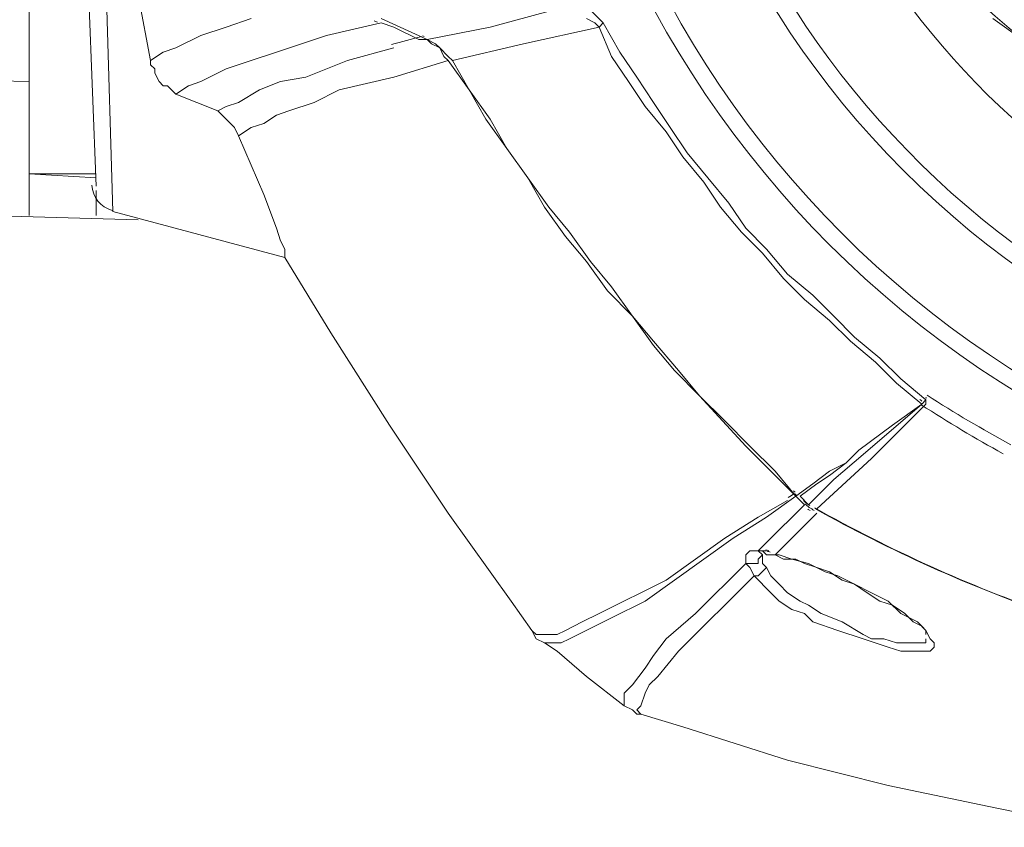
# Model space of a CAD drawing. Units: millimetres. Extents: x -2335 to -889, y 2259 to 3284.
# Drawn here: x -2110 to -2055, y 2348 to 2394 of the extents above; entities that cross this region are included whole.
import ezdxf

# ---------------------------------------------------------------- set-up
doc = ezdxf.new("R2010")
doc.units = ezdxf.units.MM
doc.layers.get('0').update_dxf_attribs({"lineweight": 18})

msp = doc.modelspace()

# ---------------------------------------------------------------- linework, layer by layer
for p, q in [((-2109.615, 2460.384), (-2109.615, 2382.74)), ((-2105.828, 2384.398), (-2107.249, 2421.562)), ((-2104.881, 2382.977), (-2106.065, 2421.562)), ((-2103.461, 2395.287), (-2102.751, 2391.499)), ((-2080.026, 2394.34), (-2083.577, 2393.392)), ((-2077.185, 2393.629), (-2077.896, 2394.34)), ((-2098.49, 2393.392), (-2097.07, 2393.866)), ((-2092.809, 2392.92), (-2089.732, 2393.629)), ((-2089.732, 2393.866), (-2087.127, 2392.683)), ((-2089.732, 2393.629), (-2089.732, 2393.629)), ((-2089.021, 2393.392), (-2089.732, 2393.629)), ((-2077.659, 2393.629), (-2078.132, 2393.866)), ((-2077.422, 2393.392), (-2077.659, 2393.629)), ((-2077.422, 2393.392), (-2077.185, 2393.629)), ((-2076.238, 2391.973), (-2077.185, 2393.629)), ((-2055.171, 2393.866), (-2053.513, 2392.683)), ((-2101.331, 2392.21), (-2099.91, 2392.92)), ((-2099.91, 2392.92), (-2098.49, 2393.392)), ((-2095.65, 2391.973), (-2092.809, 2392.92)), ((-2087.601, 2392.683), (-2089.021, 2393.392)), ((-2083.577, 2393.392), (-2087.127, 2392.683)), ((-2077.422, 2393.392), (-2081.683, 2392.446)), ((-2076.712, 2391.736), (-2077.422, 2393.392)), ((-2087.127, 2392.683), (-2087.601, 2392.683)), ((-2087.127, 2392.683), (-2086.654, 2392.446)), ((-2087.127, 2392.683), (-2086.891, 2392.446)), ((-2086.891, 2392.446), (-2086.417, 2392.21)), ((-2086.654, 2392.446), (-2086.417, 2392.21)), ((-2081.683, 2392.446), (-2085.708, 2391.499)), ((-2102.751, 2391.499), (-2102.041, 2391.973)), ((-2102.041, 2391.973), (-2101.331, 2392.21)), ((-2097.07, 2391.499), (-2095.65, 2391.973)), ((-2089.021, 2392.21), (-2091.625, 2391.499)), ((-2086.417, 2392.21), (-2085.944, 2391.736)), ((-2086.417, 2392.21), (-2086.18, 2391.736)), ((-2075.291, 2390.552), (-2076.238, 2391.973)), ((-2102.751, 2391.263), (-2102.751, 2391.499)), ((-2102.515, 2391.026), (-2102.751, 2391.263)), ((-2098.49, 2391.026), (-2097.07, 2391.499)), ((-2091.625, 2391.499), (-2093.992, 2390.552)), ((-2085.944, 2391.499), (-2089.021, 2390.552)), ((-2086.18, 2391.736), (-2085.944, 2391.499)), ((-2085.944, 2391.736), (-2085.708, 2391.499)), ((-2085.944, 2391.499), (-2085.944, 2391.499)), ((-2084.761, 2389.842), (-2085.944, 2391.499)), ((-2085.708, 2391.499), (-2083.814, 2388.185)), ((-2075.765, 2390.316), (-2076.712, 2391.736)), ((-2109.615, 2390.316), (-2140.153, 2391.026)), ((-2102.515, 2390.789), (-2102.515, 2391.026)), ((-2102.278, 2390.316), (-2102.515, 2390.789)), ((-2099.91, 2390.316), (-2098.49, 2391.026)), ((-2102.041, 2390.079), (-2102.278, 2390.316)), ((-2101.804, 2390.079), (-2102.041, 2390.079)), ((-2101.568, 2389.842), (-2101.804, 2390.079)), ((-2101.331, 2389.605), (-2100.621, 2390.079)), ((-2100.621, 2390.079), (-2099.91, 2390.316)), ((-2095.413, 2390.316), (-2096.597, 2389.842)), ((-2093.992, 2390.552), (-2095.413, 2390.316)), ((-2089.021, 2390.552), (-2092.098, 2389.842)), ((-2074.818, 2388.895), (-2075.765, 2390.316)), ((-2074.345, 2389.132), (-2075.291, 2390.552)), ((-2101.331, 2389.605), (-2101.568, 2389.842)), ((-2098.963, 2388.658), (-2101.331, 2389.605)), ((-2096.597, 2389.842), (-2097.779, 2389.132)), ((-2092.098, 2389.842), (-2093.519, 2389.132)), ((-2084.761, 2389.842), (-2083.577, 2388.185)), ((-2097.779, 2389.132), (-2098.49, 2388.895)), ((-2093.519, 2389.132), (-2094.939, 2388.658)), ((-2073.398, 2387.711), (-2074.345, 2389.132)), ((-2098.49, 2388.895), (-2098.963, 2388.658)), ((-2098.016, 2387.711), (-2098.963, 2388.658)), ((-2095.65, 2388.422), (-2096.36, 2387.948)), ((-2094.939, 2388.658), (-2095.65, 2388.422)), ((-2073.635, 2387.475), (-2074.818, 2388.895)), ((-2096.36, 2387.948), (-2097.07, 2387.711)), ((-2082.63, 2386.528), (-2083.814, 2388.185)), ((-2083.577, 2388.185), (-2082.63, 2386.528)), ((-2097.779, 2387.239), (-2098.016, 2387.711)), ((-2097.07, 2387.711), (-2097.779, 2387.239)), ((-2072.688, 2386.055), (-2073.635, 2387.475)), ((-2072.451, 2386.292), (-2073.398, 2387.711)), ((-2096.36, 2383.924), (-2097.779, 2387.239)), ((-2080.263, 2383.214), (-2082.63, 2386.528)), ((-2071.267, 2384.871), (-2072.451, 2386.292)), ((-2071.504, 2384.634), (-2072.688, 2386.055)), ((-2105.828, 2384.871), (-2109.615, 2385.108)), ((-2105.828, 2385.108), (-2109.615, 2385.108)), ((-2080.499, 2383.214), (-2081.446, 2384.871)), ((-2070.557, 2383.214), (-2071.504, 2384.634)), ((-2070.084, 2383.451), (-2071.267, 2384.871)), ((-2105.828, 2382.74), (-2105.828, 2384.161)), ((-2103.461, 2382.504), (-2136.838, 2383.451)), ((-2095.65, 2382.03), (-2096.36, 2383.924)), ((-2069.137, 2382.03), (-2070.084, 2383.451)), ((-2095.176, 2380.374), (-2104.881, 2382.977)), ((-2079.316, 2381.557), (-2080.499, 2383.214)), ((-2080.263, 2383.214), (-2079.08, 2381.794)), ((-2069.373, 2381.794), (-2070.557, 2383.214)), ((-2095.413, 2381.321), (-2095.65, 2382.03)), ((-2079.08, 2381.794), (-2077.896, 2380.137)), ((-2068.19, 2380.61), (-2069.373, 2381.794)), ((-2067.954, 2380.847), (-2069.137, 2382.03)), ((-2095.176, 2380.847), (-2095.413, 2381.321)), ((-2078.132, 2380.137), (-2079.316, 2381.557)), ((-2095.176, 2380.374), (-2095.176, 2380.847)), ((-2066.77, 2379.427), (-2067.954, 2380.847)), ((-2095.176, 2380.374), (-2092.572, 2376.113)), ((-2076.949, 2378.48), (-2078.132, 2380.137)), ((-2077.896, 2380.137), (-2076.712, 2378.716)), ((-2067.007, 2379.19), (-2068.19, 2380.61)), ((-2065.823, 2378.006), (-2067.007, 2379.19)), ((-2065.349, 2378.243), (-2066.77, 2379.427)), ((-2075.528, 2377.059), (-2076.949, 2378.48)), ((-2076.712, 2378.716), (-2074.345, 2375.403)), ((-2064.402, 2376.822), (-2065.823, 2378.006)), ((-2064.166, 2377.059), (-2065.349, 2378.243)), ((-2075.528, 2377.059), (-2074.345, 2375.639)), ((-2063.22, 2375.639), (-2064.402, 2376.822)), ((-2062.983, 2375.876), (-2064.166, 2377.059)), ((-2092.572, 2376.113), (-2089.258, 2370.904)), ((-2074.345, 2375.639), (-2072.925, 2373.982)), ((-2061.799, 2374.456), (-2063.22, 2375.639)), ((-2061.562, 2374.692), (-2062.983, 2375.876)), ((-2073.162, 2373.982), (-2074.345, 2375.403)), ((-2060.378, 2373.509), (-2061.562, 2374.692)), ((-2071.741, 2372.562), (-2073.162, 2373.982)), ((-2072.925, 2373.982), (-2071.741, 2372.562)), ((-2060.615, 2373.272), (-2061.799, 2374.456)), ((-2058.958, 2372.325), (-2060.378, 2373.509)), ((-2059.195, 2372.088), (-2060.615, 2373.272)), ((-2071.741, 2372.562), (-2070.32, 2371.141)), ((-2069.137, 2369.721), (-2071.741, 2372.562)), ((-2058.958, 2372.325), (-2058.958, 2372.088)), ((-2058.958, 2372.325), (-2058.958, 2372.325)), ((-2062.509, 2369.248), (-2059.195, 2372.088)), ((-2062.036, 2369.011), (-2058.958, 2372.088)), ((-2059.195, 2372.088), (-2060.852, 2370.904)), ((-2059.195, 2372.088), (-2059.195, 2372.088)), ((-2089.258, 2370.904), (-2085.944, 2365.933)), ((-2070.32, 2371.141), (-2068.901, 2369.721)), ((-2060.852, 2370.904), (-2062.746, 2369.485)), ((-2066.296, 2366.88), (-2069.137, 2369.721)), ((-2068.901, 2369.721), (-2067.48, 2368.301)), ((-2065.113, 2366.17), (-2062.036, 2369.011)), ((-2064.166, 2367.827), (-2062.509, 2369.248)), ((-2062.746, 2369.485), (-2063.456, 2368.774)), ((-2063.456, 2368.774), (-2064.402, 2368.064)), ((-2063.456, 2368.774), (-2064.402, 2368.301)), ((-2067.48, 2368.301), (-2066.296, 2366.88)), ((-2065.586, 2366.407), (-2064.166, 2367.827)), ((-2064.402, 2368.301), (-2065.349, 2367.591)), ((-2064.402, 2368.064), (-2065.113, 2367.591)), ((-2065.349, 2367.591), (-2066.296, 2366.88)), ((-2065.113, 2367.591), (-2066.06, 2366.88)), ((-2066.296, 2366.88), (-2067.954, 2365.697)), ((-2066.296, 2366.88), (-2066.296, 2366.88)), ((-2065.823, 2366.407), (-2066.296, 2366.88)), ((-2066.06, 2366.88), (-2065.586, 2366.407)), ((-2066.77, 2366.644), (-2068.427, 2365.697)), ((-2067.954, 2364.277), (-2065.823, 2366.407)), ((-2065.823, 2366.407), (-2065.823, 2366.407)), ((-2085.944, 2365.933), (-2082.393, 2360.962)), ((-2068.427, 2365.697), (-2070.32, 2364.514)), ((-2067.954, 2365.697), (-2069.847, 2364.514)), ((-2065.113, 2365.933), (-2067.48, 2363.567)), ((-2069.847, 2364.514), (-2073.162, 2362.146)), ((-2070.32, 2364.514), (-2071.978, 2363.33)), ((-2068.427, 2363.803), (-2067.954, 2364.277)), ((-2069.137, 2363.567), (-2068.901, 2363.803)), ((-2069.137, 2363.093), (-2069.137, 2363.567)), ((-2068.901, 2363.803), (-2067.954, 2363.803)), ((-2068.427, 2363.803), (-2068.427, 2363.803)), ((-2068.19, 2363.567), (-2068.427, 2363.803)), ((-2068.427, 2363.33), (-2068.19, 2363.567)), ((-2068.19, 2363.803), (-2067.954, 2363.567)), ((-2068.19, 2363.803), (-2068.19, 2363.803)), ((-2068.19, 2363.093), (-2068.19, 2363.567)), ((-2067.954, 2363.567), (-2067.244, 2363.567)), ((-2067.48, 2363.567), (-2067.48, 2363.567)), ((-2067.48, 2363.567), (-2067.007, 2363.33)), ((-2067.244, 2363.567), (-2066.533, 2363.33)), ((-2071.978, 2363.33), (-2073.635, 2362.146)), ((-2071.978, 2360.252), (-2069.137, 2363.093)), ((-2069.137, 2363.093), (-2068.427, 2363.093)), ((-2068.901, 2362.856), (-2069.137, 2363.093)), ((-2068.664, 2362.383), (-2068.901, 2362.856)), ((-2068.427, 2363.093), (-2068.427, 2363.33)), ((-2068.427, 2362.383), (-2067.954, 2362.856)), ((-2067.954, 2362.856), (-2068.19, 2363.093)), ((-2067.717, 2362.383), (-2067.954, 2362.856)), ((-2067.007, 2363.33), (-2066.296, 2363.33)), ((-2066.533, 2363.33), (-2065.586, 2363.093)), ((-2066.296, 2363.33), (-2065.823, 2363.093)), ((-2065.823, 2363.093), (-2065.113, 2362.856)), ((-2065.586, 2363.093), (-2064.639, 2362.62)), ((-2065.113, 2362.856), (-2064.402, 2362.62)), ((-2072.925, 2358.122), (-2068.664, 2362.383)), ((-2068.664, 2362.383), (-2068.427, 2362.383)), ((-2067.717, 2361.436), (-2068.664, 2362.383)), ((-2067.244, 2361.909), (-2067.717, 2362.383)), ((-2064.639, 2362.62), (-2063.929, 2362.383)), ((-2064.402, 2362.62), (-2063.692, 2362.146)), ((-2063.929, 2362.383), (-2062.983, 2361.909)), ((-2073.635, 2362.146), (-2077.422, 2360.252)), ((-2073.162, 2362.146), (-2074.818, 2360.962)), ((-2066.77, 2361.436), (-2067.244, 2361.909)), ((-2063.692, 2362.146), (-2062.983, 2361.909)), ((-2062.983, 2361.909), (-2062.036, 2361.436)), ((-2062.983, 2361.909), (-2062.272, 2361.436)), ((-2067.244, 2360.962), (-2067.717, 2361.436)), ((-2066.06, 2360.962), (-2066.77, 2361.436)), ((-2062.272, 2361.436), (-2061.562, 2360.962)), ((-2062.036, 2361.436), (-2061.089, 2360.962)), ((-2082.393, 2360.962), (-2081.209, 2359.306)), ((-2074.818, 2360.962), (-2076.712, 2360.015)), ((-2066.533, 2360.489), (-2067.244, 2360.962)), ((-2065.586, 2360.726), (-2066.06, 2360.962)), ((-2064.876, 2360.252), (-2065.586, 2360.726)), ((-2061.562, 2360.962), (-2060.852, 2360.726)), ((-2061.089, 2360.962), (-2060.378, 2360.252)), ((-2060.852, 2360.726), (-2060.142, 2360.252)), ((-2077.422, 2360.252), (-2078.369, 2359.779)), ((-2073.635, 2358.833), (-2071.978, 2360.252)), ((-2065.823, 2360.252), (-2066.533, 2360.489)), ((-2065.349, 2359.779), (-2065.823, 2360.252)), ((-2063.692, 2359.779), (-2064.876, 2360.252)), ((-2060.378, 2360.252), (-2059.431, 2359.779)), ((-2060.142, 2360.252), (-2059.668, 2359.779)), ((-2078.369, 2359.779), (-2079.316, 2359.306)), ((-2077.659, 2359.543), (-2078.606, 2359.069)), ((-2076.712, 2360.015), (-2077.659, 2359.543)), ((-2063.929, 2359.306), (-2065.349, 2359.779)), ((-2062.509, 2359.069), (-2063.692, 2359.779)), ((-2059.668, 2359.779), (-2059.195, 2359.543)), ((-2059.431, 2359.779), (-2058.958, 2359.306)), ((-2059.195, 2359.543), (-2058.958, 2359.306)), ((-2080.973, 2359.069), (-2081.209, 2359.306)), ((-2081.209, 2359.306), (-2081.209, 2359.306)), ((-2081.209, 2359.306), (-2080.973, 2358.833)), ((-2079.79, 2359.069), (-2080.973, 2359.069)), ((-2079.316, 2359.306), (-2079.79, 2359.069)), ((-2078.606, 2359.069), (-2079.08, 2358.833)), ((-2062.509, 2358.833), (-2063.929, 2359.306)), ((-2062.036, 2358.833), (-2062.509, 2359.069)), ((-2058.958, 2359.306), (-2058.721, 2358.833)), ((-2058.958, 2359.306), (-2058.958, 2359.069)), ((-2080.973, 2358.833), (-2080.499, 2358.596)), ((-2079.553, 2358.596), (-2080.499, 2358.596)), ((-2080.499, 2358.596), (-2079.79, 2358.122)), ((-2080.499, 2358.596), (-2080.499, 2358.596)), ((-2079.08, 2358.833), (-2079.553, 2358.596)), ((-2074.345, 2357.885), (-2073.635, 2358.833)), ((-2061.089, 2358.359), (-2062.509, 2358.833)), ((-2061.326, 2358.833), (-2062.036, 2358.833)), ((-2060.615, 2358.596), (-2061.326, 2358.833)), ((-2058.958, 2358.596), (-2060.615, 2358.596)), ((-2058.958, 2358.833), (-2058.958, 2358.596)), ((-2058.958, 2358.833), (-2058.958, 2358.833)), ((-2058.721, 2358.833), (-2058.484, 2358.596)), ((-2058.484, 2358.596), (-2058.484, 2358.359)), ((-2079.79, 2358.122), (-2078.132, 2356.702)), ((-2074.818, 2357.175), (-2074.345, 2357.885)), ((-2074.108, 2356.702), (-2072.925, 2358.122)), ((-2060.378, 2358.122), (-2061.089, 2358.359)), ((-2058.721, 2358.122), (-2060.378, 2358.122)), ((-2058.484, 2358.359), (-2058.721, 2358.122)), ((-2078.132, 2356.702), (-2076.002, 2355.044)), ((-2075.528, 2356.228), (-2074.818, 2357.175)), ((-2074.582, 2356.228), (-2074.108, 2356.702)), ((-2076.002, 2355.755), (-2075.528, 2356.228)), ((-2074.818, 2355.755), (-2074.582, 2356.228)), ((-2076.002, 2355.044), (-2076.002, 2355.755)), ((-2075.055, 2355.044), (-2074.818, 2355.755)), ((-2076.002, 2355.044), (-2075.528, 2354.808)), ((-2076.002, 2355.044), (-2076.002, 2355.044)), ((-2075.291, 2354.808), (-2075.055, 2355.044)), ((-2075.528, 2354.808), (-2075.291, 2354.571)), ((-2075.055, 2354.571), (-2075.291, 2354.808)), ((-2075.291, 2354.571), (-2075.055, 2354.571)), ((-2075.055, 2354.571), (-2075.055, 2354.571)), ((-2075.055, 2354.571), (-2072.688, 2353.862)), ((-2072.688, 2353.862), (-2066.77, 2351.967)), ((-2066.77, 2351.967), (-2061.089, 2350.547)), ((-2061.089, 2350.547), (-2055.408, 2349.363)), ((-2055.408, 2349.363), (-2049.726, 2348.18))]:
    msp.add_line(p, q)
for points, knots in [([(-2023.805, 2479.085), (-2055.509, 2479.085), (-2081.209, 2453.384), (-2081.209, 2421.681), (-2081.209, 2389.977), (-2055.509, 2364.277), (-2023.805, 2364.277), (-1992.102, 2364.277), (-1966.402, 2389.977), (-1966.402, 2421.681), (-1966.402, 2453.384), (-1992.102, 2479.085), (-2023.805, 2479.085)], [0, 0, 0, 0, 1, 1, 1, 2, 2, 2, 3, 3, 3, 4, 4, 4, 4]), ([(-2023.805, 2478.138), (-2054.986, 2478.138), (-2080.263, 2452.861), (-2080.263, 2421.681), (-2080.263, 2390.5), (-2054.986, 2365.223), (-2023.805, 2365.223), (-1992.625, 2365.223), (-1967.349, 2390.5), (-1967.349, 2421.681), (-1967.349, 2452.861), (-1992.625, 2478.138), (-2023.805, 2478.138)], [0, 0, 0, 0, 1, 1, 1, 2, 2, 2, 3, 3, 3, 4, 4, 4, 4]), ([(-2066.856, 2448.156), (-2079.889, 2426.963), (-2075.559, 2399.437), (-2056.649, 2383.268), (-2037.738, 2367.1), (-2009.873, 2367.1), (-1990.963, 2383.268), (-1972.052, 2399.437), (-1967.722, 2426.963), (-1980.756, 2448.156)], [0, 0, 0, 0, 1, 1, 1, 2, 2, 2, 3, 3, 3, 3]), ([(-2070.844, 2423.405), (-2067.677, 2399.849), (-2047.574, 2382.267), (-2023.805, 2382.267), (-2000.037, 2382.267), (-1979.934, 2399.849), (-1976.767, 2423.405)], [0, 0, 0, 0, 1, 1, 1, 2, 2, 2, 2]), ([(-2067.8, 2411.779), (-2063.169, 2391.204), (-2044.895, 2376.586), (-2023.805, 2376.586), (-2002.716, 2376.586), (-1984.442, 2391.204), (-1979.812, 2411.779)], [0, 0, 0, 0, 1, 1, 1, 2, 2, 2, 2])]:
    msp.add_open_spline(points, degree=3, knots=knots)
for points in [[(-2062.762, 2455.344), (-2080.719, 2434.563), (-2079.204, 2403.346), (-2059.319, 2384.402)], [(-2090.132, 2393.749), (-2090.07, 2393.717), (-2090.007, 2393.687), (-2089.943, 2393.659)], [(-2087.452, 2392.854), (-2088.015, 2392.709), (-2088.579, 2392.56), (-2089.141, 2392.408)], [(-2087.302, 2392.85), (-2087.331, 2392.864), (-2087.36, 2392.877), (-2087.39, 2392.891)], [(-2106.064, 2384.463), (-2106.041, 2383.786), (-2105.578, 2383.205), (-2104.924, 2383.029)], [(-2059.319, 2384.402), (-2039.432, 2365.459), (-2008.179, 2365.459), (-1988.294, 2384.402)], [(-2059.301, 2372.346), (-2059.264, 2372.318), (-2059.226, 2372.289), (-2059.188, 2372.262)], [(-2059.195, 2372.088), (-2059.195, 2372.088), (-2058.958, 2372.325), (-2058.958, 2372.325)], [(-2058.958, 2372.325), (-2058.958, 2372.325), (-2059.195, 2372.088), (-2059.195, 2372.088)], [(-2058.971, 2372.452), (-2058.955, 2372.441), (-2058.94, 2372.43), (-2058.924, 2372.42)], [(-2058.882, 2372.59), (-2057.345, 2371.595), (-2055.767, 2370.663), (-2054.155, 2369.795)], [(-2059.215, 2372.05), (-2057.709, 2371.069), (-2056.167, 2370.147), (-2054.589, 2369.288)], [(-2066.732, 2366.82), (-2066.616, 2366.893), (-2066.499, 2366.965), (-2066.383, 2367.037)], [(-2066.429, 2367.187), (-2066.403, 2367.161), (-2066.376, 2367.136), (-2066.349, 2367.112)], [(-2066.361, 2367.021), (-2066.333, 2366.994), (-2066.305, 2366.967), (-2066.276, 2366.941)], [(-2065.875, 2366.638), (-2065.837, 2366.604), (-2065.797, 2366.57), (-2065.757, 2366.537)], [(-2065.797, 2366.462), (-2065.635, 2366.316), (-2065.458, 2366.188), (-2065.268, 2366.081)], [(-2065.757, 2366.537), (-2065.677, 2366.473), (-2065.594, 2366.413), (-2065.507, 2366.358)], [(-2065.634, 2366.158), (-2065.587, 2366.129), (-2065.54, 2366.1), (-2065.492, 2366.073)], [(-2065.231, 2366.223), (-2060.989, 2363.843), (-2056.546, 2361.837), (-2051.956, 2360.227)], [(-2065.228, 2366.187), (-2060.969, 2363.807), (-2056.512, 2361.802), (-2051.905, 2360.196)], [(-2068.002, 2363.861), (-2067.948, 2363.847), (-2067.893, 2363.833), (-2067.838, 2363.82)], [(-2067.924, 2363.774), (-2067.864, 2363.759), (-2067.805, 2363.746), (-2067.746, 2363.733)]]:
    msp.add_open_spline(points, degree=3)

doc.saveas('drawing.dxf')
